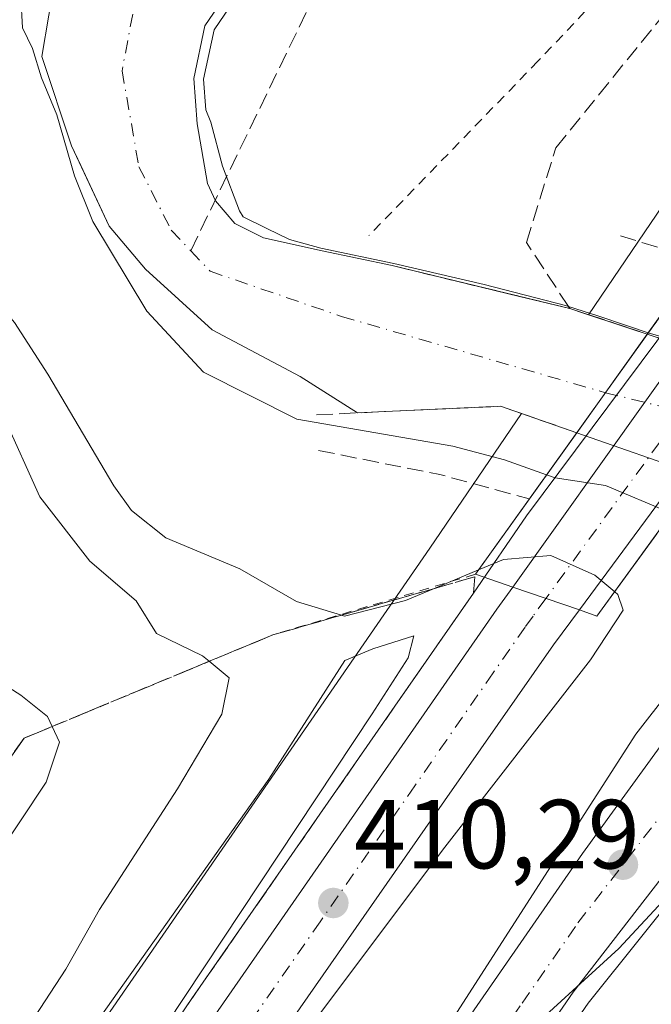
# Model space of a CAD drawing. Units: metres. Extents: x 607807 to 611267, y 4706134 to 4708501.
# Drawn here: x 608937 to 609002, y 4706846 to 4706947 of the extents above; entities that cross this region are included whole.
import ezdxf

# ---------------------------------------------------------------- set-up
doc = ezdxf.new("R2010")
doc.units = ezdxf.units.M
doc.header["$MEASUREMENT"] = 0
for name, pattern in [('DGN Style 2', [1.6480167562047852, 0.988810053722871, -0.6592067024819142]), ('DGN Style 3', [2.307223458686699, 1.648016756204785, -0.6592067024819142]), ('DGN Style 4', [2.6384748266838614, 1.318413404963828, -0.6592067024819142, 0.001648016756204785, -0.6592067024819142])]:
    doc.linetypes.add(name, pattern=pattern)
for name, color, linetype, lineweight in [('Alambrada', 7, 'DGN Style 2', 0), ('Arcén (en calzada doble)', 91, 'Continuous', 13), ('Carretera de calzada doble Cxs', 1, 'Continuous', 13), ('Carretera de calzada doble eje', 1, 'DGN Style 4', 0), ('Corriente artificial lineal', 4, 'DGN Style 3', 13), ('Corriente natural Cxs', 4, 'Continuous', 13), ('Corriente natural eje', 4, 'DGN Style 4', 0), ('Corriente natural eje oculto', 9, 'DGN Style 4', 0), ('Corriente natural oculto Cxs', 9, 'Continuous', 13), ('Curva de nivel normal', 30, 'Continuous', 0), ('Huerta CxS', 92, 'Continuous', 0), ('Matorral CxS', 135, 'Continuous', 0), ('Núcleo urbano CxS', 7, 'Continuous', 0), ('Obra de contención lineal', 1, 'DGN Style 3', 13), ('Puente Cxs', 1, 'Continuous', 13), ('Punto de cota en terreno', 7, 'Continuous', 0), ('Rótulo de punto de cota en terreno', 7, 'Continuous', 0), ('Suelo desnudo CxS', 253, 'Continuous', 0), ('Talud superficial', 30, 'DGN Style 3', 0)]:
    doc.layers.add(name, color=color, linetype=linetype, lineweight=lineweight)
doc.styles.add('Style-Arial', font='txt')

# ---------------------------------------------------------------- blocks, each defined once
blk = doc.blocks.new('*U17')
at = {"layer": 'Núcleo urbano CxS', "color": 7, "linetype": 'Continuous', "lineweight": 0}
blk.add_polyline3d([(609111.3031000001, 4706956.375299999, 409.0041999999958), (609046.3872999996, 4706907.3739, 408.2592000000004), (609041.4611999998, 4706901.177800001, 405.5304000000033), (609041.4134000001, 4706901.192299999, 405.5307999999932), (609025.3465999998, 4706906.4921, 406.1361000000034), (609025.3760000002, 4706906.531500001, 406.1554999999935), (609014.0080000004, 4706910.320800001, 405.8199000000022), (609001.3081999999, 4706914.5374, 406.1701999999932), (608995.3008000003, 4706916.534800001, 406.2382000000071), (609075.0683000004, 4707034.044299999, 407.0007999999943)], dxfattribs=at)
blk = doc.blocks.new('*U20')
at = {"layer": 'Talud superficial', "color": 30, "linetype": 'DGN Style 3', "lineweight": 0}
blk.add_polyline3d([(609061.6699999999, 4706994.9801, 412.3073000000004), (609011.1601, 4706928.300100001, 410.9235000000044), (609001.3081999999, 4706914.5374, 408.8070000000007), (609001.2999999998, 4706914.540100001, 408.8058000000019), (608993.3899999997, 4706917.170100001, 408.0908000000054), (608993.2607000005, 4706917.3672, 408.0237000000052), (608988.9708000004, 4706923.907400001, 410.5236000000005), (608991.9759000001, 4706933.5711, 409.6778000000049), (609003.0537999999, 4706947.241599999, 409.1812000000064)], dxfattribs=at)
blk = doc.blocks.new('5PATER')
at = {"layer": 'Matorral CxS', "linetype": 'Continuous', "lineweight": 0}
h = blk.add_hatch(color=51, dxfattribs=at)
edge = h.paths.add_edge_path()
edge.add_ellipse((0, 0), major_axis=(-0.1095731443231308, -0.1110710700762829), ratio=0.9994222409660322, start_angle=0, end_angle=360)

msp = doc.modelspace()

# ---------------------------------------------------------------- linework, layer by layer
at = {"layer": 'Alambrada', "color": 7, "linetype": 'DGN Style 2', "lineweight": 0}
for points in [[(609041.3300999999, 4707004.380100001, 409.976800000004), (609038.6700999998, 4707001.090100001, 411.6291000000056), (609040.6901000004, 4706999.720100001, 410.1230000000069), (609022.1300999997, 4706976.190099999, 409.5577000000048), (608990.1401000004, 4706942.4001, 413.0767999999953), (608972.8901000004, 4706924.600099999, 413.7994000000036)], [(608983.7600999996, 4706890.040100001, 410.7967000000062), (608963.1001000004, 4706883.850099999, 412.796199999997), (608937.6901000004, 4706873.300100001, 421.656799999997), (608889.1300999997, 4706804.340100001, 420.8350999999967), (608886.5000999998, 4706758.6801, 408.5577000000048), (608885.8800999997, 4706748.110099999, 409.2973000000056), (608887.0100999996, 4706745.630100001, 409.5804000000062)]]:
    msp.add_polyline3d(points, dxfattribs=at)
at = {"layer": 'Arcén (en calzada doble)', "color": 91, "linetype": 'Continuous', "lineweight": 13}
for points in [[(609061.6700999998, 4706994.9801, 412.3073000000004), (609014.0000999998, 4706929.520099999, 411.0035000000062), (608988.9801000003, 4706896.0101, 409.9468000000052), (608983.5500999996, 4706888.090100001, 411.1094000000012), (608975.5500999996, 4706876.5801, 410.5690000000032), (608954.8201000001, 4706846.720100001, 410.3401000000013), (608916.2100999998, 4706789.9101, 409.9521999999997), (608889.6700999998, 4706748.470100001, 409.6368999999977), (608876.8501000004, 4706726.7301, 407.8062999999966), (608875.7077000003, 4706724.766100001, 407.2825000000012), (608872.1659000004, 4706718.7619, 406.5461000000068), (608870.2301000003, 4706715.4801, 406.9529999999941), (608868.5707, 4706712.460300001, 408.4078000000009), (608853.4401000004, 4706684.8101, 408.8987999999954), (608823.0500999996, 4706627.940099999, 408.3029999999999), (608819.4401000004, 4706625.2501, 408.2529000000068)], [(609106.3701, 4706983.0601, 412.6765000000014), (609073.8000999996, 4706945.3201, 411.1313999999985), (609049.5701000001, 4706914.4001, 410.930600000007), (609022.6601, 4706877.220100001, 410.3597000000009), (609011.7100999998, 4706866.770099999, 410.3129999999946), (608995.2801000001, 4706846.2601, 410.7149000000064), (608973.0000999998, 4706813.9301, 409.7210000000051), (608954.3501000004, 4706785.840100001, 409.7737000000052), (608916.3701, 4706726.0801, 408.7114000000001), (608895.1901000004, 4706691.0701, 405.7369000000036), (608891.8000999996, 4706685.140100001, 403.0005999999994), (608889.8501000004, 4706681.7401, 402.8086999999941), (608886.4260999998, 4706675.776900001, 404.1622999999963), (608882.7269000001, 4706669.3345, 403.3666999999987), (608877.0301000001, 4706659.4001, 404.9921999999933), (608869.2100999998, 4706644.540100001, 408.1157999999996), (608859.2801000001, 4706626.170100001, 407.8068000000058), (608845.7301000003, 4706599.460100001, 407.9951000000001), (608830.4801000003, 4706567.2601, 407.1575000000012), (608811.6901000004, 4706525.090100001, 406.6741000000038), (608799.2500999998, 4706494.3301, 406.1784999999945), (608789.5500999996, 4706468.270099999, 406.0338999999949), (608784.6001000004, 4706451.9901, 405.7989999999991), (608790.6001000004, 4706458.970100001, 405.7817000000068)]]:
    msp.add_polyline3d(points, dxfattribs=at)
at = {"layer": 'Carretera de calzada doble Cxs', "color": 1, "linetype": 'Continuous', "lineweight": 13, "extrusion": (-0.002971823622524741, -0.00416381881180826, 0.9999869153530256), "elevation": -20997.68746068903, "flags": 128}
msp.add_lwpolyline([(608986.1015360621, 4706842.101882563), (609013.402129939, 4706880.352214145)], dxfattribs=at)
at = {"layer": 'Carretera de calzada doble Cxs', "color": 1, "linetype": 'Continuous', "lineweight": 13, "extrusion": (0.8041805499819901, -0.5943850965751617, 6.968165140543354e-10), "elevation": -2307961.694064663, "flags": 128}
msp.add_lwpolyline([(4147210.804534036, 410.8880082258253), (4147168.377494485, 409.7033082258273), (4147163.66337898, 410.4782082258167)], dxfattribs=at)
at = {"layer": 'Carretera de calzada doble Cxs', "color": 1, "linetype": 'Continuous', "lineweight": 13, "extrusion": (0.03636905014293009, -0.01251523195722002, 0.9992600568224261), "elevation": -36349.05531481421, "flags": 128}
msp.add_lwpolyline([(4648897.181693011, 955039.9400137954), (4648897.181693011, 955032.7433327384)], dxfattribs=at)
msp.add_lwpolyline([(4648897.181693011, 955039.9400137954), (4648897.181693011, 955032.7433327384)], dxfattribs=at)
at = {"layer": 'Carretera de calzada doble Cxs', "color": 1, "linetype": 'Continuous', "lineweight": 13}
for points in [[(609022.3901000004, 4706924.300100001, 410.8864000000031), (608997.1721000001, 4706890.181100001, 409.7017000000051), (608994.3701, 4706886.390100001, 410.4765999999945), (608987.5701000001, 4706888.7301, 410.7534000000014), (609014.8701, 4706926.9801, 410.9937999999966)], [(608994.3701, 4706886.390100001, 410.4765999999945), (608991.7301000003, 4706882.8301, 410.6074999999983), (608978.6401000004, 4706864.0701, 410.3173999999999), (608962.7500999998, 4706841.270099999, 410.1777000000002), (608924.2301000003, 4706784.630100001, 409.6526000000013), (608897.9401000004, 4706743.600099999, 409.2146999999969), (608894.0500999996, 4706737.0101, 409.1318000000028), (608892.9600999998, 4706735.1801, 409.1551999999938), (608889.7301000003, 4706742.9001, 409.4524999999995), (608892.1700999998, 4706747.0101, 409.5344000000041), (608918.6401000004, 4706788.3201, 409.9363000000012), (608957.2100999998, 4706845.0801, 410.4232000000048), (608985.9600999998, 4706886.4801, 410.8129999999946), (608987.5701000001, 4706888.7301, 410.7534000000014)], [(609018.4200999998, 4706879.140100001, 410.0804999999964), (609016.0301000001, 4706876.1501, 410.2706999999937), (608993.7500999998, 4706847.390100001, 410.3420999999944), (608985.6601, 4706835.6601, 410.4676999999938), (608971.4200999998, 4706815.0001, 409.7912000000069), (608952.7600999996, 4706786.860099999, 409.5636999999988), (608914.7600999996, 4706727.0801, 408.7768999999971), (608904.0701000001, 4706709.420100001, 408.6202999999951), (608902.1901000004, 4706706.3301, 408.6309000000037), (608899.0301000001, 4706715.770099999, 408.7862000000023), (608901.7801000001, 4706720.520099999, 408.8521999999939), (608925.2600999996, 4706758.2301, 409.2887999999948), (608957.4101, 4706807.7601, 409.8680000000023), (608983.3201000001, 4706845.130100001, 410.2654000000039), (608994.6901000004, 4706861.520099999, 410.6754999999976), (609008.7600999996, 4706880.880100001, 410.5561000000016), (609009.8300999999, 4706882.340100001, 410.5054999999993)]]:
    msp.add_polyline3d(points, close=True, dxfattribs=at)
for points in [[(608889.7301000003, 4706742.9001, 409.4524999999995), (608892.1700999998, 4706747.0101, 409.5344000000041), (608918.6401000004, 4706788.3201, 409.9363000000012), (608957.2100999998, 4706845.0801, 410.4232000000048), (608985.9600999998, 4706886.4801, 410.8129999999946), (608987.5701000001, 4706888.7301, 410.7534000000014)], [(608994.3701, 4706886.390100001, 410.4765999999945), (608991.7301000003, 4706882.8301, 410.6074999999983), (608978.6401000004, 4706864.0701, 410.3173999999999), (608962.7500999998, 4706841.270099999, 410.1777000000002), (608924.2301000003, 4706784.630100001, 409.6526000000013), (608897.9401000004, 4706743.600099999, 409.2146999999969), (608894.0500999996, 4706737.0101, 409.1318000000028), (608892.9600999998, 4706735.1801, 409.1551999999938)], [(608899.0301000001, 4706715.770099999, 408.7862000000023), (608901.7801000001, 4706720.520099999, 408.8521999999939), (608925.2600999996, 4706758.2301, 409.2887999999948), (608957.4101, 4706807.7601, 409.8680000000023), (608983.3201000001, 4706845.130100001, 410.2654000000039), (608994.6901000004, 4706861.520099999, 410.6754999999976), (609008.7600999996, 4706880.880100001, 410.5561000000016), (609009.8300999999, 4706882.340100001, 410.5054999999993)], [(609018.4200999998, 4706879.140100001, 410.0804999999964), (609016.0301000001, 4706876.1501, 410.2706999999937), (608993.7500999998, 4706847.390100001, 410.3420999999944), (608985.6601, 4706835.6601, 410.4676999999938), (608971.4200999998, 4706815.0001, 409.7912000000069), (608952.7600999996, 4706786.860099999, 409.5636999999988), (608914.7600999996, 4706727.0801, 408.7768999999971), (608904.0701000001, 4706709.420100001, 408.6202999999951), (608902.1901000004, 4706706.3301, 408.6309000000037)]]:
    msp.add_polyline3d(points, dxfattribs=at)
at = {"layer": 'Carretera de calzada doble eje', "color": 1, "linetype": 'DGN Style 4', "lineweight": 0, "extrusion": (-0.003129021003276296, -0.004304684861340987, 0.999985839357641), "elevation": -21756.64586124498, "flags": 128}
msp.add_lwpolyline([(609016.9419435919, 4706875.591934013), (608989.265495251, 4706837.517181244)], dxfattribs=at)
at = {"layer": 'Carretera de calzada doble eje', "color": 1, "linetype": 'DGN Style 4', "lineweight": 0}
for points in [[(608990.9621000001, 4706887.562899999, 410.5730999999942), (608989.6401000004, 4706885.770099999, 410.5895000000019), (608988.8501000004, 4706884.6501, 410.5779000000039), (608985.5701000001, 4706879.960100001, 410.5918999999994), (608980.8300999999, 4706873.140100001, 410.5194999999949), (608977.5701000001, 4706868.440099999, 410.4949999999953), (608967.9200999998, 4706854.5701, 410.4057999999932), (608959.9801000003, 4706843.1801, 410.3396999999969), (608950.3300999999, 4706828.9901, 410.2180999999982), (608940.7100999998, 4706814.8301, 410.0412999999971), (608931.0701000001, 4706800.6601, 409.8908999999985), (608921.4200999998, 4706786.470100001, 409.7920000000013), (608914.8201000001, 4706776.1501, 409.6873999999953), (608908.2301000003, 4706765.890100001, 409.5663000000059), (608901.6700999998, 4706755.640100001, 409.4562000000006), (608895.0500999996, 4706745.3101, 409.3340000000026), (608893.8300999999, 4706743.2501, 409.2752999999939), (608891.8901000004, 4706739.960100001, 409.2174999999988), (608891.3470999999, 4706739.0351, 409.2204999999958)], [(608900.6136999996, 4706711.0393, 408.7039999999979), (608901.5500999996, 4706712.590100001, 408.6857000000018), (608902.9200999998, 4706714.970100001, 408.7136000000028), (608908.2801000001, 4706723.800100001, 408.8334999999934), (608911.2100999998, 4706728.5101, 408.8853999999992), (608914.1401000004, 4706733.2301, 408.9554999999964), (608920.0100999996, 4706742.6501, 409.0690999999933), (608939.0100999996, 4706772.550100001, 409.3874000000069), (608947.0500999996, 4706784.9301, 409.5489999999991), (608951.0701000001, 4706791.130100001, 409.6059999999998), (608955.0800999999, 4706797.3201, 409.6836999999941), (608964.4200999998, 4706811.380100001, 409.8463000000047), (608970.8901000004, 4706820.720100001, 409.9109000000026), (608978.0100999996, 4706831.050100001, 410.0310000000027), (608981.2500999998, 4706835.720100001, 410.084799999997), (608984.4801000003, 4706840.390100001, 410.1992999999929), (608988.5301000001, 4706846.2601, 410.1999999999971), (608994.2301000003, 4706854.460100001, 410.3702000000048), (609005.3501000004, 4706868.840100001, 410.3459000000003), (609012.3901000004, 4706878.5101, 410.3236999999936), (609012.9200999998, 4706879.2401, 410.2936999999947), (609014.1206999999, 4706880.740700001, 410.1689999999944)]]:
    msp.add_polyline3d(points, dxfattribs=at)
at = {"layer": 'Corriente artificial lineal', "color": 4, "linetype": 'DGN Style 3', "lineweight": 13}
msp.add_polyline3d([(609071.5506999996, 4707367.4409, 406.1546999999992), (609068.3393999999, 4707348.218, 407.8199000000022), (609063.6668999996, 4707314.294199999, 407.9321000000054), (609074.2424999997, 4707259.386800001, 405.945000000007), (609079.4530999997, 4707131.238, 407.2822000000015), (609062.7860000003, 4707092.090399999, 406.9046999999992), (609053.0900999998, 4707079.520099999, 406.8248000000021), (609045.2176999999, 4707072.405400001, 407.047000000006), (609036.3276000004, 4707065.9495, 407.7461000000039), (609017.3501000004, 4707060.1601, 405.8277999999991), (609006.7701000003, 4707049.090100001, 405.7853000000032), (608997.2100999998, 4707016.4001, 406.3521000000038), (608990.1201, 4706992.840100001, 406.5298000000039), (608984.4101, 4706981.030099999, 406.417300000001), (608974.5500999996, 4706963.9801, 405.7978000000003), (608954.7016000003, 4706923.0647, 403.0721999999951)], dxfattribs=at)
at = {"layer": 'Corriente natural Cxs', "color": 4, "linetype": 'Continuous', "lineweight": 13, "extrusion": (-0.08873330075505688, -0.3320969208631711, 0.9390623176820126), "elevation": -1616809.101799809, "flags": 128}
msp.add_lwpolyline([(-626687.3675005767, 4418048.518652865), (-626668.7432194919, 4418049.000984422), (-626660.4139514673, 4418048.468906969)], dxfattribs=at)
at = {"layer": 'Corriente natural Cxs', "color": 4, "linetype": 'Continuous', "lineweight": 13, "extrusion": (0.8130120213534469, -0.5822468508910944, 0.0002403376506361679), "elevation": -2245460.684595033, "flags": 128}
msp.add_lwpolyline([(4181367.316900439, 945.8388728574873), (4181363.901484543, 944.8608727925506), (4181356.927865267, 942.3424727565038), (4181354.948387245, 942.624572764648)], dxfattribs=at)
at = {"layer": 'Corriente natural Cxs', "color": 4, "linetype": 'Continuous', "lineweight": 13}
for points in [[(608960.1315000001, 4706951.882300001, 405.7158000000054), (608956.1601, 4706946.020099999, 405.1349000000046), (608955.0050999997, 4706940.6351, 404.718399999998), (608955.369, 4706936.007200001, 404.6941999999981), (608956.4272999996, 4706929.921800001, 404.2442000000011), (608957.2287, 4706928.161, 404.1854000000022), (608959.2106999997, 4706925.829399999, 404.6030000000028), (608962.1211999999, 4706924.374199999, 405.4997000000003), (608968.1069, 4706923.0518, 406.2180999999982), (608975.2801000001, 4706921.540100001, 406.1872000000003), (608993.3901000004, 4706917.170100001, 406.3530000000028), (609001.3081999999, 4706914.5374, 406.1701999999932), (608994.1072000006, 4706904.481100001, 402.9557999999961), (608986.3300999999, 4706907.190099999, 402.2274999999936), (608978.9186000006, 4706906.845100001, 402.8350999999966), (608971.7177999998, 4706906.5099, 403.0611999999965), (608965.8914999999, 4706910.2269, 402.6566000000021), (608956.8956000004, 4706914.989399999, 403.3390000000072), (608950.0773, 4706921.190500001, 403.9986999999965), (608946.3731000006, 4706925.5562, 404.1925000000047), (608942.5367000002, 4706933.758300001, 404.9036999999953), (608939.4939000001, 4706942.886399999, 404.5595999999932), (608940.9491999998, 4706951.3531, 404.9162999999971)], [(608960.1315000001, 4706951.882300001, 405.7158000000054), (608956.1601, 4706946.020099999, 405.1349000000046), (608955.0050999997, 4706940.6351, 404.718399999998), (608955.369, 4706936.007200001, 404.6941999999981), (608956.4272999996, 4706929.921800001, 404.2442000000011), (608957.2287, 4706928.161, 404.1854000000022), (608959.2106999997, 4706925.829399999, 404.6030000000028), (608962.1211999999, 4706924.374199999, 405.4997000000003), (608968.1069, 4706923.0518, 406.2180999999982), (608975.2801000001, 4706921.540100001, 406.1872000000003)], [(608971.7177999998, 4706906.5099, 403.0611999999965), (608965.8914999999, 4706910.2269, 402.6566000000021), (608956.8956000004, 4706914.989399999, 403.3390000000072), (608950.0773, 4706921.190500001, 403.9986999999965), (608946.3731000006, 4706925.5562, 404.1925000000047), (608942.5367000002, 4706933.758300001, 404.9036999999953), (608939.4939000001, 4706942.886399999, 404.5595999999932), (608940.9491999998, 4706951.3531, 404.9162999999971)], [(608994.1072000006, 4706904.481100001, 402.9557999999961), (608986.3300999999, 4706907.190099999, 402.2274999999936), (608978.9186000006, 4706906.845100001, 402.8350999999966), (608971.7177999998, 4706906.5099, 403.0611999999965)]]:
    msp.add_polyline3d(points, dxfattribs=at)
at = {"layer": 'Corriente natural eje', "color": 4, "linetype": 'DGN Style 4', "lineweight": 0}
for points in [[(608991.2554000001, 4707045.1184, 402.4183000000049), (608990.6146, 4707043.323200001, 402.2997000000032), (608988.7065000003, 4707033.374100001, 402.8959999999934), (608986.0607000003, 4707024.7751, 403.0283000000054), (608984.6054999996, 4707019.218900001, 402.9450999999972), (608982.6211000001, 4707015.382400001, 402.2225000000035), (608978.5826000003, 4707009.614900001, 402.0957999999956), (608977.3141999999, 4707006.0615, 401.7737000000052), (608977.4617, 4707000.698000001, 401.7768000000069), (608978.9168999996, 4706994.744899999, 402.5188000000053), (608978.2555000001, 4706990.908399999, 402.2026000000042), (608970.0533999996, 4706975.1657, 401.9545000000071), (608963.0023999996, 4706966.6084, 402.1992999999929), (608954.1782999998, 4706955.718699999, 403.2768000000069), (608949.2834999999, 4706949.8979, 402.5837000000029), (608947.6960000005, 4706941.4312, 401.9896000000008), (608949.4157999996, 4706931.641600001, 402.5887999999977), (608952.7231000002, 4706925.159299999, 402.6015999999945), (608954.7016000003, 4706923.0647, 403.0721999999951)], [(608954.7016000003, 4706923.0647, 403.0721999999951), (608956.6801000005, 4706920.970100001, 403.3144999999931), (608970.1101000002, 4706916.350099999, 403.9216000000015), (608997.0350000003, 4706908.5689, 403.2578999999969)]]:
    msp.add_polyline3d(points, dxfattribs=at)
at = {"layer": 'Corriente natural eje oculto', "color": 9, "linetype": 'DGN Style 4', "lineweight": 0, "extrusion": (-0.02369888682627055, 0.005791477558556548, 0.9997023664825868), "elevation": 13230.54141389534, "flags": 128}
msp.add_lwpolyline([(-4716927.70021134, -525627.1026049207), (-4716927.70021134, -525613.371002886)], dxfattribs=at)
at = {"layer": 'Corriente natural oculto Cxs', "color": 9, "linetype": 'Continuous', "lineweight": 13, "extrusion": (0.8130120213534469, -0.5822468508910944, 0.0002403376506361679), "elevation": -2245460.684595033, "flags": 128}
msp.add_lwpolyline([(4181367.316900439, 945.8388728574873), (4181363.901484543, 944.8608727925506), (4181356.927865267, 942.3424727565038), (4181354.948387245, 942.624572764648)], dxfattribs=at)
at = {"layer": 'Corriente natural oculto Cxs', "color": 9, "linetype": 'Continuous', "lineweight": 13, "extrusion": (0.02482869162883358, -0.008243386029093882, 0.9996577327559547), "elevation": -23274.17677526727, "flags": 128}
msp.add_lwpolyline([(4659035.708671575, 904860.0984164954), (4659035.708671576, 904846.7122679716)], dxfattribs=at)
at = {"layer": 'Corriente natural oculto Cxs', "color": 9, "linetype": 'Continuous', "lineweight": 13, "extrusion": (-0.01010906556013207, 0.003528815473619767, 0.999942675484377), "elevation": 10856.36871109095, "flags": 128}
msp.add_lwpolyline([(608979.5567131714, 4706891.116141104), (608967.0620191288, 4706895.477468261)], dxfattribs=at)
at = {"layer": 'Corriente natural oculto Cxs', "color": 9, "linetype": 'Continuous', "lineweight": 13}
msp.add_polyline3d([(609014.0080000004, 4706910.320800001, 405.8199000000022), (609012.4606, 4706908.1898, 404.7660000000033), (609008.2796, 4706902.430500001, 402.8601999999955), (609006.6015999997, 4706900.1196, 403.0975000000035), (608994.1072000006, 4706904.481100001, 402.9557999999961), (609001.3081999999, 4706914.5374, 406.1701999999932)], close=True, dxfattribs=at)
at = {"layer": 'Curva de nivel normal', "color": 30, "linetype": 'Continuous', "lineweight": 0, "flags": 128}
for points, elevation in [([(609001.4007000001, 4706914.67), (608999.2873999998, 4706915.3969), (608996.2446999997, 4706916.4288), (608993.2607000005, 4706917.3672), (608992.9638, 4706917.4606), (608984.6558999997, 4706919.603800001), (608975.4484000001, 4706921.7733), (608967.9870999996, 4706923.3079), (608964.7856999999, 4706924.2075), (608962.4577000003, 4706925.324100001), (608960.0557000004, 4706926.5251), (608959.6900000004, 4706927.120100001), (608957.9400000004, 4706931.6801), (608956.7400000002, 4706936.170100001), (608956.2599, 4706937.434599999), (608956.0135000005, 4706940.5681), (608957.0970999999, 4706945.620300001), (608960.9392999997, 4706951.2918)], 405), ([(608991.0305000005, 4706900.189999999), (608986.7300000006, 4706901.7301), (608981.4600000001, 4706903.120100001), (608965.54, 4706905.870100001), (608956.0099999999, 4706910.670100001), (608950.2199999997, 4706916.880100001), (608944.7199999997, 4706926.040100001), (608942.8300000001, 4706930.710100001), (608941.0499999998, 4706936.940099999), (608939.4900000002, 4706940.700099999), (608938.5499999998, 4706943.700099999), (608937.5300000003, 4706945.8201), (608937.3499999996, 4706948.9901)], 405), ([(608908.1500000004, 4706947.280099999), (608910.9299999997, 4706943.920100001), (608915.2999999998, 4706940.860099999), (608919.0999999996, 4706937.2401), (608923.4400000004, 4706931.710100001), (608929.1299999999, 4706925.4001), (608934.0199999996, 4706918.870100001), (608936.7300000006, 4706915.720100001), (608940.1299999999, 4706910.460100001), (608946.8600000005, 4706899.050100001), (608948.6699999999, 4706896.530099999), (608952.1799999997, 4706893.770099999), (608959.7199999997, 4706890.5801), (608965.4900000002, 4706887.2501), (608970.0888, 4706885.861099999), (608970.3899999997, 4706885.770099999), (608976.6299999999, 4706887.370100001), (608979.4896, 4706888.566099999), (608984.0791999997, 4706890.4856)], 410), ([(609001.4007000001, 4706914.67), (609008.2599999999, 4706912.690099999), (609014.2309999998, 4706910.629799999)], 405), ([(608937.2400000002, 4706842.470100001), (608941.9400000004, 4706849.7401), (608945.4000000004, 4706855.8101), (608953.3499999996, 4706868.1501), (608957.8700000001, 4706875.7601), (608958.6200000001, 4706879.4801), (608956.5987, 4706881.150800001), (608955.9100000003, 4706881.720100001), (608951.2000000002, 4706884.0001), (608949.1299999999, 4706887.340100001), (608944.3899999997, 4706891.380100001), (608939.3200000003, 4706897.940099999), (608935.5899999999, 4706906.1601)], 415), ([(608991.0305000005, 4706900.189999999), (608991.8899999997, 4706899.880100001), (608997.04, 4706899.100099999), (609003.6799999997, 4706896.300100001), (609003.7812000001, 4706896.239499999)], 405), ([(608997.9797, 4706888.250399999), (608995.9400000004, 4706889.940099999), (608991.4600000001, 4706891.940099999), (608986.6299999999, 4706891.5601), (608984.0899999999, 4706890.4901), (608984.0791999997, 4706890.4856)], 410), ([(608997.9797, 4706888.250399999), (608998.3099999996, 4706887.9801), (608998.8600000005, 4706886.370100001), (608995.5, 4706881.300100001), (608980.4100000003, 4706861.880100001), (608964.6100000005, 4706840.800100001), (608957.1500000004, 4706831.720100001), (608951.2000000002, 4706825.9801), (608944.5599999996, 4706821.090100001), (608938.7199999997, 4706816.3101), (608935.5099999999, 4706815.170100001), (608938.2199999997, 4706821.860099999), (608941.6424000004, 4706827.330800001), (608950.2999999998, 4706841.170100001), (608973.2199999997, 4706875.800100001), (608976.9100000003, 4706881.5101), (608977.4800000006, 4706883.7501), (608973.2800000003, 4706882.4301), (608970.4500000002, 4706881.220100001), (608962.6799999997, 4706869.120100001), (608936.8700000001, 4706832.690099999)], 410), ([(609008.2000000002, 4706882.950099999), (609007.0599999996, 4706882.630100001), (609000.1200000001, 4706873.7301), (608980.9400000004, 4706843.860099999), (608974.54, 4706832.550100001), (608974.6600000003, 4706831.4101), (608981.7199999997, 4706836.390100001), (608987.8099999996, 4706842.1601), (608998.4100000003, 4706851.840100001), (609008.7000000002, 4706862.920100001), (609018.6200000001, 4706872.340100001), (609023.7000000002, 4706875.780099999), (609024.9000000004, 4706875.970100001), (609025.3899999997, 4706874.880100001), (609027.0999999996, 4706875.9001), (609025.7699999996, 4706877.920100001), (609024.9500000002, 4706878.440099999)], 410), ([(608934.5499999998, 4706860.700099999), (608939.9400000004, 4706868.8301), (608941.3099999996, 4706872.890100001), (608940.5631999997, 4706874.493000001), (608940.0800000001, 4706875.530099999), (608937.3700000001, 4706877.700099999), (608933.6699999999, 4706880.050100001)], 420)]:
    msp.add_lwpolyline(points, dxfattribs=dict(at, elevation=elevation))
at = {"layer": 'Huerta CxS', "color": 92, "linetype": 'Continuous', "lineweight": 0}
for points in [[(609063.3734999998, 4707365.852499999, 404.9955000000046), (609069.3455999997, 4707364.844500001, 406.8549000000057), (609118.5762999998, 4707343.115499999, 407.7823999999964), (609149.3328999998, 4707327.068299999, 408.0485999999946), (609168.4707000004, 4707311.0669, 407.8245000000024), (609183.9924999997, 4707283.826900001, 407.4799000000057), (609188.2720999997, 4707261.9147, 407.2498000000051), (609178.4984999998, 4707215.3709, 406.6288000000059), (609171.0969000002, 4707182.379699999, 407.0506000000024), (609158.0647, 4707157.7271, 407.2461999999941), (609150.3031000001, 4707144.6117, 407.4011000000028), (609109.4631000003, 4707087.701300001, 407.0412000000069), (609075.0683000004, 4707034.044299999, 407.0007999999943), (608995.3008000003, 4706916.534800001, 406.2382000000071)], [(609075.0683000004, 4707034.044299999, 407.0007999999943), (608995.3008000003, 4706916.534800001, 406.2382000000071), (608993.3901000004, 4706917.170100001, 406.3530000000028), (608988.2665999997, 4706918.406400001, 406.2167999999947), (608975.2801000001, 4706921.540100001, 406.1872000000003), (608968.1069, 4706923.0518, 406.2180999999982), (608962.1211999999, 4706924.374199999, 405.4997000000003), (608959.2106999997, 4706925.829399999, 404.6030000000028), (608957.2287, 4706928.161, 404.1854000000022), (608956.4272999996, 4706929.921800001, 404.2442000000011), (608955.369, 4706936.007200001, 404.6941999999981), (608955.0050999997, 4706940.6351, 404.718399999998), (608956.1601, 4706946.020099999, 405.1349000000046), (608960.1315000001, 4706951.882300001, 405.7158000000054)], [(608960.1315000001, 4706951.882300001, 405.7158000000054), (608956.1601, 4706946.020099999, 405.1349000000046), (608955.0050999997, 4706940.6351, 404.718399999998), (608955.369, 4706936.007200001, 404.6941999999981), (608956.4272999996, 4706929.921800001, 404.2442000000011), (608957.2287, 4706928.161, 404.1854000000022), (608959.2106999997, 4706925.829399999, 404.6030000000028), (608962.1211999999, 4706924.374199999, 405.4997000000003), (608968.1069, 4706923.0518, 406.2180999999982), (608975.2801000001, 4706921.540100001, 406.1872000000003), (608988.2665999997, 4706918.406400001, 406.2167999999947), (608993.3901000004, 4706917.170100001, 406.3530000000028), (608995.3008000003, 4706916.534800001, 406.2382000000071)]]:
    msp.add_polyline3d(points, dxfattribs=at)
at = {"layer": 'Matorral CxS', "color": 135, "linetype": 'Continuous', "lineweight": 0}
for points in [[(608828.2812000001, 4707002.806100001, 408.0764000000054), (608828.8605000004, 4706995.2807, 408.0991999999969), (608831.4780000001, 4706964.087900001, 407.982799999998), (608844.6370999999, 4706851.7597, 405.2293000000063), (608846.3667000001, 4706840.385700001, 404.7743000000046), (608855.6429000003, 4706802.5241, 404.3451000000059), (608868.9335000003, 4706759.2315, 403.277900000001), (608873.7846999997, 4706744.564900001, 403.4149000000034), (608876.6514999997, 4706738.084899999, 403.8516999999993), (608928.5736999996, 4706819.521299999, 411.0019999999931), (608979.1240999997, 4706892.704600001, 408.8239000000031), (608988.4549000004, 4706906.449999999, 402.4796000000061)], [(608940.9491999998, 4706951.3531, 404.9162999999971), (608939.4939000001, 4706942.886399999, 404.5595999999932), (608942.5367000002, 4706933.758300001, 404.9036999999953), (608943.4742999999, 4706931.753699999, 404.9072000000015), (608946.3731000006, 4706925.5562, 404.1925000000047), (608950.0773, 4706921.190500001, 403.9986999999965), (608956.8956000004, 4706914.989399999, 403.3390000000072), (608965.8914999999, 4706910.2269, 402.6566000000021), (608971.7177999998, 4706906.5099, 403.0611999999965), (608978.9186000006, 4706906.845100001, 402.8350999999966), (608986.3300999999, 4706907.190099999, 402.2274999999936), (608988.4549000004, 4706906.449999999, 402.4796000000061), (608979.1240999997, 4706892.704600001, 408.8239000000031), (608928.5736999996, 4706819.521299999, 411.0019999999931), (608876.6514999997, 4706738.084899999, 403.8516999999993), (608873.7846999997, 4706744.564900001, 403.4149000000034), (608868.9335000003, 4706759.2315, 403.277900000001), (608855.6429000003, 4706802.5241, 404.3451000000059), (608846.3667000001, 4706840.385700001, 404.7743000000046), (608844.6370999999, 4706851.7597, 405.2293000000063), (608831.4780000001, 4706964.087900001, 407.982799999998)], [(608949.8443, 4706962.6338, 404.5872999999993), (608944.9178999999, 4706956.6448, 405.0929999999935), (608940.9491999998, 4706951.3531, 404.9162999999971), (608939.4939000001, 4706942.886399999, 404.5595999999932), (608942.5367000002, 4706933.758300001, 404.9036999999953), (608943.4742999999, 4706931.753699999, 404.9072000000015), (608946.3731000006, 4706925.5562, 404.1925000000047), (608950.0773, 4706921.190500001, 403.9986999999965), (608956.8956000004, 4706914.989399999, 403.3390000000072), (608965.8914999999, 4706910.2269, 402.6566000000021), (608971.7177999998, 4706906.5099, 403.0611999999965), (608978.9186000006, 4706906.845100001, 402.8350999999966), (608986.3300999999, 4706907.190099999, 402.2274999999936), (608988.4549000004, 4706906.449999999, 402.4796000000061)]]:
    msp.add_polyline3d(points, dxfattribs=at)
at = {"layer": 'Núcleo urbano CxS', "color": 7, "linetype": 'Continuous', "lineweight": 0}
for points in [[(609063.3734999998, 4707365.852499999, 404.9955000000046), (609069.3455999997, 4707364.844500001, 406.8549000000057), (609118.5762999998, 4707343.115499999, 407.7823999999964), (609149.3328999998, 4707327.068299999, 408.0485999999946), (609168.4707000004, 4707311.0669, 407.8245000000024), (609183.9924999997, 4707283.826900001, 407.4799000000057), (609188.2720999997, 4707261.9147, 407.2498000000051), (609178.4984999998, 4707215.3709, 406.6288000000059), (609171.0969000002, 4707182.379699999, 407.0506000000024), (609158.0647, 4707157.7271, 407.2461999999941), (609150.3031000001, 4707144.6117, 407.4011000000028), (609109.4631000003, 4707087.701300001, 407.0412000000069), (609075.0683000004, 4707034.044299999, 407.0007999999943), (608995.3008000003, 4706916.534800001, 406.2382000000071)], [(608828.2812000001, 4707002.806100001, 408.0764000000054), (608828.8605000004, 4706995.2807, 408.0991999999969), (608831.4780000001, 4706964.087900001, 407.982799999998), (608844.6370999999, 4706851.7597, 405.2293000000063), (608846.3667000001, 4706840.385700001, 404.7743000000046), (608855.6429000003, 4706802.5241, 404.3451000000059), (608868.9335000003, 4706759.2315, 403.277900000001), (608873.7846999997, 4706744.564900001, 403.4149000000034), (608876.6514999997, 4706738.084899999, 403.8516999999993), (608928.5736999996, 4706819.521299999, 411.0019999999931), (608979.1240999997, 4706892.704600001, 408.8239000000031), (608988.4549000004, 4706906.449999999, 402.4796000000061)], [(608995.3008000003, 4706916.534800001, 406.2382000000071), (609001.3081999999, 4706914.5374, 406.1701999999932), (609014.0080000004, 4706910.320800001, 405.8199000000022), (609025.3760000002, 4706906.531500001, 406.1554999999935), (609025.3465999998, 4706906.4921, 406.1361000000034), (609041.4134000001, 4706901.192299999, 405.5307999999932), (609041.4611999998, 4706901.177800001, 405.5304000000033)], [(608876.6514999997, 4706738.084899999, 403.8516999999993), (608928.5736999996, 4706819.521299999, 411.0019999999931), (608979.1240999997, 4706892.704600001, 408.8239000000031), (608988.4549000004, 4706906.449999999, 402.4796000000061), (608994.1073000003, 4706904.481100001, 402.9557999999961), (609006.6015999997, 4706900.1196, 403.0975000000035), (609017.7105, 4706896.2498, 402.5659000000014), (609033.2287999997, 4706890.822899999, 402.7654999999941), (609032.7829, 4706890.2621, 403.0751000000019), (609022.676, 4706867.316099999, 409.1146000000008), (609013.0126, 4706843.147299999, 410.2869000000064), (609005.8041000003, 4706834.487299999, 410.7651000000042), (608948.2281, 4706759.480699999, 408.1983999999939), (608896.8071, 4706691.6589, 406.030700000003)], [(608988.4549000004, 4706906.449999999, 402.4796000000061), (608994.1073000003, 4706904.481100001, 402.9557999999961), (609006.6015999997, 4706900.1196, 403.0975000000035), (609017.7105, 4706896.2498, 402.5659000000014), (609033.2287999997, 4706890.822899999, 402.7654999999941)]]:
    msp.add_polyline3d(points, dxfattribs=at)
at = {"layer": 'Obra de contención lineal', "color": 1, "linetype": 'DGN Style 3', "lineweight": 13, "extrusion": (-0.08532943549185258, 0.02634402005990926, 0.9960044578443035), "elevation": 72442.30348288483, "flags": 128}
msp.add_lwpolyline([(-4677113.00971907, -803358.2751680677), (-4677113.00971907, -803349.7323923823)], dxfattribs=at)
at = {"layer": 'Obra de contención lineal', "color": 1, "linetype": 'DGN Style 3', "lineweight": 13, "extrusion": (0.2966864059563148, 0.9392151074050722, 0.1727777721317285), "elevation": 4601558.284641422, "flags": 128}
msp.add_lwpolyline([(837110.2937108683, -806764.62380688), (837091.7084995721, -806772.078418026), (837083.365267368, -806771.3513840401)], dxfattribs=at)
at = {"layer": 'Obra de contención lineal', "color": 1, "linetype": 'DGN Style 3', "lineweight": 13, "extrusion": (0.05336790512935535, 0.9084080924566907, 0.4146644477903798), "elevation": 4308460.314535472, "flags": 128}
msp.add_lwpolyline([(-331896.7498362536, -1962864.755738832), (-331888.8272460274, -1962870.177539751), (-331869.7923529277, -1962865.330700066)], dxfattribs=at)
at = {"layer": 'Obra de contención lineal', "color": 1, "linetype": 'DGN Style 3', "lineweight": 13, "extrusion": (0.2095062189853169, 0.9587443667905962, 0.1921363665571291), "elevation": 4640377.384762633, "flags": 128}
msp.add_lwpolyline([(409918.4856415951, -908096.4680104103), (409905.877776793, -908097.754989092), (409896.414775333, -908095.1988639747)], dxfattribs=at)
at = {"layer": 'Puente Cxs', "color": 1, "linetype": 'Continuous', "lineweight": 13, "extrusion": (-0.8130638561890341, 0.5821701046291462, 0.002266061584972945), "elevation": 2245068.902794069, "flags": 128}
msp.add_lwpolyline([(-4181562.80747346, -4678.823709857873), (-4181564.786882199, -4678.528209099175), (-4181571.760582793, -4678.968407663566), (-4181575.175847149, -4678.66950946197)], dxfattribs=at)
at = {"layer": 'Puente Cxs', "color": 1, "linetype": 'Continuous', "lineweight": 13, "extrusion": (0.06978461780501, 0.09739537316142245, 0.9927961766669713), "elevation": 501334.848226506, "flags": 128}
msp.add_lwpolyline([(2246423.416446638, -4150653.013973342), (2246423.416446638, -4150670.908153833)], dxfattribs=at)
at = {"layer": 'Puente Cxs', "color": 1, "linetype": 'Continuous', "lineweight": 13}
msp.add_polyline3d([(609008.2801000001, 4706902.4301, 408.8622999999934), (608996.1700999998, 4706885.7601, 410.373900000006), (608994.3701, 4706886.390100001, 410.4765999999945), (608987.5701000001, 4706888.7301, 410.7534000000014), (608983.7600999996, 4706890.040100001, 410.7967000000062), (608995.2600999996, 4706906.090100001, 408.9481999999989), (608999.3201000001, 4706911.7601, 408.5080000000016), (609011.1601, 4706928.300100001, 410.9235000000044), (609014.8701, 4706926.9801, 410.9937999999966), (609022.3901000004, 4706924.300100001, 410.8864000000031), (609023.8000999996, 4706923.800100001, 410.7072000000044), (609012.4600999998, 4706908.190099999, 407.6931999999942)], close=True, dxfattribs=at)
for points in [[(609001.3080000002, 4706914.5372, 408.8068999999959), (609011.1601, 4706928.300100001, 410.9235000000044), (609014.8701, 4706926.9801, 410.9937999999966), (609022.3901000004, 4706924.300100001, 410.8864000000031), (609023.8000999996, 4706923.800100001, 410.7072000000044), (609014.0080000004, 4706910.320800001, 408.4355000000069)], [(609002.2800000003, 4706894.1702, 407.6750000000029), (608996.1700999998, 4706885.7601, 410.373900000006), (608994.3701, 4706886.390100001, 410.4765999999945), (608987.5701000001, 4706888.7301, 410.7534000000014), (608983.7600999996, 4706890.040100001, 410.7967000000062)]]:
    msp.add_polyline3d(points, dxfattribs=at)
at = {"layer": 'Suelo desnudo CxS', "color": 253, "linetype": 'Continuous', "lineweight": 0}
for points in [[(608949.8443, 4706962.6338, 404.5872999999993), (608944.9178999999, 4706956.6448, 405.0929999999935), (608940.9491999998, 4706951.3531, 404.9162999999971), (608939.4939000001, 4706942.886399999, 404.5595999999932), (608942.5367000002, 4706933.758300001, 404.9036999999953), (608943.4742999999, 4706931.753699999, 404.9072000000015), (608946.3731000006, 4706925.5562, 404.1925000000047), (608950.0773, 4706921.190500001, 403.9986999999965), (608956.8956000004, 4706914.989399999, 403.3390000000072), (608965.8914999999, 4706910.2269, 402.6566000000021), (608971.7177999998, 4706906.5099, 403.0611999999965), (608978.9186000006, 4706906.845100001, 402.8350999999966), (608986.3300999999, 4706907.190099999, 402.2274999999936), (608988.4549000004, 4706906.449999999, 402.4796000000061)], [(608960.1315000001, 4706951.882300001, 405.7158000000054), (608956.1601, 4706946.020099999, 405.1349000000046), (608955.0050999997, 4706940.6351, 404.718399999998), (608955.369, 4706936.007200001, 404.6941999999981), (608956.4272999996, 4706929.921800001, 404.2442000000011), (608957.2287, 4706928.161, 404.1854000000022), (608959.2106999997, 4706925.829399999, 404.6030000000028), (608962.1211999999, 4706924.374199999, 405.4997000000003), (608968.1069, 4706923.0518, 406.2180999999982), (608975.2801000001, 4706921.540100001, 406.1872000000003), (608988.2665999997, 4706918.406400001, 406.2167999999947), (608993.3901000004, 4706917.170100001, 406.3530000000028), (608995.3008000003, 4706916.534800001, 406.2382000000071), (609001.3081999999, 4706914.5374, 406.1701999999932), (609014.0080000004, 4706910.320800001, 405.8199000000022), (609025.3760000002, 4706906.531500001, 406.1554999999935), (609025.3465999998, 4706906.4921, 406.1361000000034), (609041.4134000001, 4706901.192299999, 405.5307999999932), (609041.4611999998, 4706901.177800001, 405.5304000000033), (609067.3701, 4706893.340100001, 404.1417999999976), (609073.0773999998, 4706891.5755, 403.8380000000034), (609077.1783999996, 4706890.914000001, 404.289300000004)], [(608960.1315000001, 4706951.882300001, 405.7158000000054), (608956.1601, 4706946.020099999, 405.1349000000046), (608955.0050999997, 4706940.6351, 404.718399999998), (608955.369, 4706936.007200001, 404.6941999999981), (608956.4272999996, 4706929.921800001, 404.2442000000011), (608957.2287, 4706928.161, 404.1854000000022), (608959.2106999997, 4706925.829399999, 404.6030000000028), (608962.1211999999, 4706924.374199999, 405.4997000000003), (608968.1069, 4706923.0518, 406.2180999999982), (608975.2801000001, 4706921.540100001, 406.1872000000003), (608988.2665999997, 4706918.406400001, 406.2167999999947), (608993.3901000004, 4706917.170100001, 406.3530000000028), (608995.3008000003, 4706916.534800001, 406.2382000000071)], [(609080.6405999997, 4706869.596700001, 402.7385000000068), (609071.6447999999, 4706874.6238, 402.476800000004), (609061.8101000005, 4706882.390100001, 400.9625999999989), (609046.3201000001, 4706886.2501, 401.9857000000048), (609033.7756000003, 4706890.6317, 402.7590000000055), (609033.2287999997, 4706890.822899999, 402.7654999999941), (609017.7105, 4706896.2498, 402.5659000000014), (609006.6015999997, 4706900.1196, 403.0975000000035), (608994.1073000003, 4706904.481100001, 402.9557999999961), (608988.4549000004, 4706906.449999999, 402.4796000000061), (608986.3300999999, 4706907.190099999, 402.2274999999936), (608978.9186000006, 4706906.845100001, 402.8350999999966), (608971.7177999998, 4706906.5099, 403.0611999999965), (608965.8914999999, 4706910.2269, 402.6566000000021), (608956.8956000004, 4706914.989399999, 403.3390000000072), (608950.0773, 4706921.190500001, 403.9986999999965), (608946.3731000006, 4706925.5562, 404.1925000000047), (608943.4742999999, 4706931.753699999, 404.9072000000015), (608942.5367000002, 4706933.758300001, 404.9036999999953), (608939.4939000001, 4706942.886399999, 404.5595999999932), (608940.9491999998, 4706951.3531, 404.9162999999971)], [(608995.3008000003, 4706916.534800001, 406.2382000000071), (609001.3081999999, 4706914.5374, 406.1701999999932), (609014.0080000004, 4706910.320800001, 405.8199000000022), (609025.3760000002, 4706906.531500001, 406.1554999999935), (609025.3465999998, 4706906.4921, 406.1361000000034), (609041.4134000001, 4706901.192299999, 405.5307999999932), (609041.4611999998, 4706901.177800001, 405.5304000000033)], [(608988.4549000004, 4706906.449999999, 402.4796000000061), (608994.1073000003, 4706904.481100001, 402.9557999999961), (609006.6015999997, 4706900.1196, 403.0975000000035), (609017.7105, 4706896.2498, 402.5659000000014), (609033.2287999997, 4706890.822899999, 402.7654999999941)]]:
    msp.add_polyline3d(points, dxfattribs=at)
at = {"layer": 'Talud superficial', "color": 30, "linetype": 'DGN Style 3', "lineweight": 0, "extrusion": (0.01100154283843494, -0.003622460250888466, 0.9999329196685671), "elevation": -9944.513881266994, "flags": 128}
msp.add_lwpolyline([(608959.9831575631, 4706909.3964413), (608959.9749569593, 4706909.399141319)], dxfattribs=at)
at = {"layer": 'Talud superficial', "color": 30, "linetype": 'DGN Style 3', "lineweight": 0, "extrusion": (0.02482779196624315, -0.008242958299107761, 0.9996577586277016), "elevation": -23272.71127033942, "flags": 128}
msp.add_lwpolyline([(4659039.945894592, 904824.9327262817), (4659039.945894592, 904838.3193806721)], dxfattribs=at)
at = {"layer": 'Talud superficial', "color": 30, "linetype": 'DGN Style 3', "lineweight": 0, "extrusion": (0.0167494833093799, 0.2025328764741975, 0.9791322120918893), "elevation": 963901.1376202421, "flags": 128}
msp.add_lwpolyline([(-218976.0241493724, -4642048.766292576), (-218976.0241493724, -4642047.040120948)], dxfattribs=at)
at = {"layer": 'Talud superficial', "color": 30, "linetype": 'DGN Style 3', "lineweight": 0}
for points in [[(609001.2999999998, 4706914.540100001, 406.170299999998), (608993.3899999997, 4706917.170100001, 406.3530000000028), (608993.2607000005, 4706917.3672, 406.430600000007), (608988.9708000004, 4706923.907400001, 407.0114999999932), (608991.9759000001, 4706933.5711, 407.8937000000006), (609003.0537999999, 4706947.241599999, 408.3395000000019), (609016.1575999996, 4706962.7589, 407.7964999999967), (609033.1438999996, 4706981.967700001, 406.4716999999946), (609045.0502000004, 4706995.937799999, 406.6168999999936), (609059.1769000003, 4707015.1667, 406.545499999993), (609088.5859000003, 4707053.057800001, 406.850099999996), (609111.7253000002, 4707085.7904, 407.1877999999998), (609130.4698000001, 4707114.216, 407.3649000000005), (609152.2714999998, 4707148.929400001, 407.0945000000065), (609167.4467000002, 4707173.420600001, 407.2127000000037), (609176.5180000003, 4707191.374, 407.1563000000024), (609186.7871000003, 4707216.615700001, 407.2399000000005), (609194.0796999997, 4707234.3014, 407.7060999999958), (609198.2456999999, 4707250.139699999, 408.1903000000021), (609200.0917999997, 4707257.006200001, 408.1928000000044)], [(608983.6892999997, 4706889.774499999, 409.5975999999937), (608979.4896, 4706888.566099999, 409.6107000000048), (608970.0888, 4706885.861099999, 409.6619999999967), (608963.0999999996, 4706883.850099999, 411.6806999999972), (608956.5987, 4706881.150800001, 414.3415999999997), (608940.5631999997, 4706874.493000001, 419.7051000000066), (608937.6900000004, 4706873.300100001, 420.1901999999973), (608902.1864, 4706822.8815, 420.1618000000017), (608889.1299999999, 4706804.340100001, 419.7122999999993), (608888.1453, 4706787.243899999, 415.4314000000013), (608887.0924000005, 4706768.964600001, 410.3276999999944), (608886.5, 4706758.6801, 407.8218000000052), (608887.2236000003, 4706749.218599999, 408.5565999999963), (608888.3509000001, 4706746.2349, 408.820000000007)], [(608983.5499999998, 4706888.090100001, 409.9483999999939), (608975.5499999998, 4706876.5801, 410.2171999999992), (608954.8200000003, 4706846.720100001, 410.1104999999953), (608941.6424000004, 4706827.330800001, 409.8776999999973), (608916.2100000001, 4706789.9101, 409.3280999999988), (608889.6699999999, 4706748.470100001, 408.9774000000034), (608888.3509000001, 4706746.2349, 408.820000000007)]]:
    msp.add_polyline3d(points, dxfattribs=at)
for points in [[(609014.8699000003, 4706926.979599999, 410.9937000000064), (609022.3901000004, 4706924.300100001, 410.8864000000031), (609023.7999999998, 4706923.800100001, 410.7072000000044), (609014.0088000001, 4706910.320699999, 408.4354000000022), (609001.3081999999, 4706914.5374, 408.8070000000007), (609011.1601, 4706928.300100001, 410.9235000000044)], [(608889.6699999999, 4706748.470100001, 409.6368999999977), (608888.3509000001, 4706746.2349, 409.6751999999979), (608887.2236000003, 4706749.218599999, 409.5225000000065), (608886.5, 4706758.6801, 408.5577000000048), (608887.0924000005, 4706768.964600001, 410.1732999999949), (608888.1453, 4706787.243899999, 415.4587999999931), (608889.1299999999, 4706804.340100001, 420.8350999999967), (608902.1864, 4706822.8815, 422.2213000000047), (608937.6900000004, 4706873.300100001, 421.656799999997), (608940.5631999997, 4706874.493000001, 420.3573000000034), (608956.5987, 4706881.150800001, 414.9364999999962), (608963.0999999996, 4706883.850099999, 412.796199999997), (608970.0888, 4706885.861099999, 410.1362999999984), (608979.4896, 4706888.566099999, 410.8114999999962), (608983.6892999997, 4706889.774499999, 410.8362999999954), (608983.5499999998, 4706888.090100001, 411.1094000000012), (608975.5499999998, 4706876.5801, 410.5690000000032), (608954.8200000003, 4706846.720100001, 410.3401000000013), (608941.6424000004, 4706827.330800001, 410.2219000000041), (608916.2100000001, 4706789.9101, 409.9521999999997)]]:
    msp.add_polyline3d(points, close=True, dxfattribs=at)

# ---------------------------------------------------------------- block references
at = {"layer": 'Núcleo urbano CxS', "color": 7, "linetype": 'Continuous', "lineweight": 0}
msp.add_blockref('*U17', (0, 0), dxfattribs=at)
at = {"layer": 'Punto de cota en terreno', "color": 7, "linetype": 'Continuous', "lineweight": 0, "xscale": 10, "yscale": 10, "zscale": 10}
for p in [(608998.8200000003, 4706860.390000001, 410.1999999999971), (608969.2599999999, 4706856.480000001, 410.2899999999936)]:
    msp.add_blockref('5PATER', p, dxfattribs=at)
at = {"layer": 'Talud superficial', "color": 30, "linetype": 'DGN Style 3', "lineweight": 0}
msp.add_blockref('*U20', (0, 0), dxfattribs=at)

# ---------------------------------------------------------------- texts
at = {"layer": 'Rótulo de punto de cota en terreno', "color": 7, "linetype": 'Continuous', "lineweight": 0, "style": 'Style-Arial'}
msp.add_text('410,29', height=7.000000000000002, dxfattribs=at).set_placement((608971.3772, 4706860.0078))

doc.saveas('drawing.dxf')
